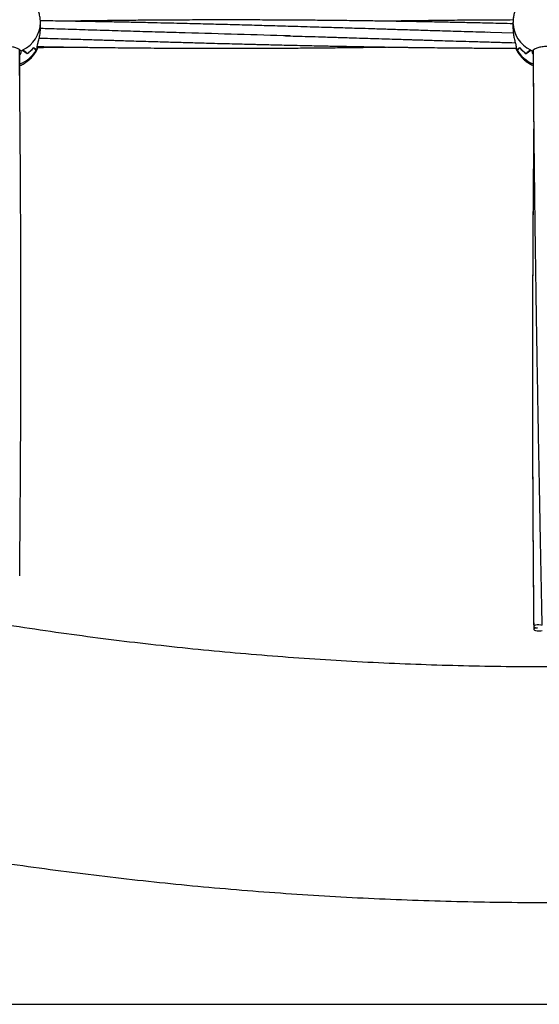
# Model space of a CAD drawing. Units: millimetres. Extents: x 12973 to 24487, y 9026 to 24245.
# Drawn here: x 19811 to 20105, y 21590 to 22146 of the extents above; entities that cross this region are included whole.
import ezdxf

# ---------------------------------------------------------------- set-up
doc = ezdxf.new("R2010")
doc.units = ezdxf.units.MM

msp = doc.modelspace()

# ---------------------------------------------------------------- linework, layer by layer
at = {"color": 7, "linetype": 'Continuous', "lineweight": 25}
for p, q in [((19823.03, 22141.22), (19823.03, 22144.84)), ((20090.03, 22144.84), (20090.03, 22141.22)), ((20090.03, 22144.84), (20090.03, 22141.22)), ((20090.03, 22144.84), (20090.03, 22144.6)), ((20090.23, 22138.76), (20070.71, 22139.32)), ((19812, 22127.66), (19811.35, 22126.61)), ((19812, 22128.74), (19812, 22127.66)), ((19812, 22128.73), (19812, 22128.72)), ((19812.98, 22129.25), (19812.98, 22129.19)), ((19815.58, 22127.2), (19815.58, 22127.17)), ((19815.63, 22127.2), (19815.58, 22127.2)), ((19820.73, 22129.31), (19820.73, 22129.21)), ((19821.28, 22130.23), (19821.28, 22131.3)), ((19821.28, 22130.23), (19821.28, 22130.24)), ((19821.28, 22130.23), (19821.36, 22130.11)), ((20091.79, 22130.24), (20091.78, 22130.23)), ((20091.79, 22131.3), (20091.79, 22130.23)), ((20092.33, 22129.21), (20092.33, 22129.31)), ((20097.43, 22127.2), (20097.48, 22127.2)), ((20097.48, 22127.17), (20097.48, 22127.2)), ((20100.08, 22129.19), (20100.08, 22129.25)), ((20101.06, 22127.66), (20101.06, 22128.74)), ((20101.06, 22128.72), (20101.06, 22128.73)), ((20101.4, 22127.06), (20101.06, 22127.66)), ((20101.4, 22127.06), (20101.06, 22127.66)), ((20101.76, 21803.77), (20101.74, 21802.08))]:
    msp.add_line(p, q, dxfattribs=at)
msp.add_line((19074.03, 21590.41), (21470.26, 21590.41))
at = {"color": 7, "linetype": 'Continuous', "lineweight": 25, "flags": 128}
for points in [[(20106.48, 21804.36), (20105.68, 21804.57), (20104.7, 21804.66), (20103.68, 21804.63), (20102.77, 21804.47), (20102.1, 21804.23), (20101.77, 21803.91), (20101.82, 21803.59), (20102.24, 21803.29), (20102.98, 21803.06), (20103.93, 21802.93)], [(20103.93, 21802.93), (20102.98, 21802.81), (20102.24, 21802.58), (20101.82, 21802.28), (20101.77, 21801.95), (20102.1, 21801.64), (20102.77, 21801.39), (20103.68, 21801.24), (20104.7, 21801.21), (20105.68, 21801.3), (20106.48, 21801.51)]]:
    msp.add_lwpolyline(points, dxfattribs=at)
at = {"color": 8, "linetype": 'Continuous', "lineweight": 25}
for centre, radius, start, end in [((19805.45, 22145.08), 17.58, 295.7689, 359.183), ((20107.61, 22145.08), 17.58, 180.7729, 244.2317), ((20107.62, 22145.09), 17.59, 181.5779, 244.2207), ((19804.69, 22138.72), 18.64, 291.3298, 329.3383), ((20108.32, 22138.66), 18.57, 210.5941, 248.0056)]:
    msp.add_arc(centre, radius, start, end, dxfattribs=at)
at = {"color": 7, "linetype": 'Continuous', "lineweight": 25}
for centre, radius, start, end in [((19804.27, 22146.67), 19.54, 293.321, 296.87), ((19804.25, 22146.72), 19.58, 293.3397, 296.491), ((19804.88, 22142.18), 18.43, 305.4872, 320.3921), ((19804.89, 22142.16), 18.41, 305.6674, 320.584), ((19805.74, 22137.92), 17.34, 329.8302, 333.6669), ((19805.79, 22137.9), 17.28, 330.232, 333.6575), ((20107.31, 22137.92), 17.33, 206.3315, 210.1719), ((20107.28, 22137.9), 17.29, 206.344, 209.7674), ((20108.17, 22142.16), 18.41, 219.416, 234.3329), ((20108.18, 22142.17), 18.43, 219.6073, 234.5133), ((20108.8, 22146.68), 19.55, 243.131, 246.6777), ((20108.81, 22146.71), 19.57, 243.5087, 246.6613)]:
    msp.add_arc(centre, radius, start, end, dxfattribs=at)
for centre, major_axis, ratio, start_param, end_param in [((19804.03, 22145.22), (19, 0), 0.956313, 5.145373, 5.209632), ((19804.03, 22128.84), (8.04, 0), 0.204349, 6.149161, 6.153519), ((19804.03, 22157.17), (-17.09, 31.3), 0.264971, 2.512916, 2.675862), ((19804.03, 22108.56), (0, 23.53), 0.807329, 5.626583, 5.785942), ((19804.03, 22173.94), (-17.86, 44.85), 0.144626, 2.833376, 2.992735), ((19804.03, 22125.34), (19, 0), 0.444507, 0.490405, 0.653351), ((19804.03, 22137.29), (18.76, 3.24), 0.929935, 5.626938, 5.691197), ((20109.03, 22137.29), (18.76, -3.24), 0.929935, 3.733581, 3.79784), ((20109.03, 22125.34), (19, 0), 0.444507, 2.488242, 2.651187), ((20109.03, 22173.94), (17.86, 44.85), 0.144626, 3.290451, 3.449809), ((20109.03, 22108.56), (0, 23.53), 0.807329, 0.497243, 0.656602), ((20109.03, 22157.17), (17.09, 31.3), 0.264971, 3.607324, 3.770269), ((20109.03, 22145.22), (19, 0), 0.956313, 4.215145, 4.279405), ((20109.03, 22128.84), (8.04, 0), 0.204349, 3.271259, 3.275617)]:
    msp.add_ellipse(centre, major_axis=major_axis, ratio=ratio, start_param=start_param, end_param=end_param, dxfattribs=at)
for points, knots in [([(21827.03, 22884.34), (21825.58, 22880.76), (21821.31, 22870.23), (21814, 22852.84), (21805, 22832.2), (21795.71, 22811.68), (21786.13, 22791.27), (21776.27, 22770.98), (21766.11, 22750.81), (21755.67, 22730.76), (21744.95, 22710.85), (21733.94, 22691.06), (21722.66, 22671.42), (21711.09, 22651.91), (21699.26, 22632.54), (21687.14, 22613.32), (21674.76, 22594.25), (21662.11, 22575.33), (21649.19, 22556.56), (21636.01, 22537.95), (21622.56, 22519.51), (21608.85, 22501.23), (21594.89, 22483.12), (21580.67, 22465.18), (21566.2, 22447.41), (21551.47, 22429.82), (21536.5, 22412.42), (21521.29, 22395.19), (21505.83, 22378.15), (21490.13, 22361.3), (21474.19, 22344.65), (21458.02, 22328.18), (21441.62, 22311.92), (21424.99, 22295.85), (21408.13, 22279.99), (21391.05, 22264.34), (21373.74, 22248.89), (21356.22, 22233.66), (21338.49, 22218.64), (21320.55, 22203.83), (21302.39, 22189.25), (21284.04, 22174.88), (21265.48, 22160.74), (21246.72, 22146.83), (21227.76, 22133.14), (21208.62, 22119.69), (21189.28, 22106.47), (21169.76, 22093.48), (21150.06, 22080.74), (21130.18, 22068.23), (21110.12, 22055.97), (21089.89, 22043.95), (21069.49, 22032.17), (21048.93, 22020.65), (21028.21, 22009.37), (21007.32, 21998.35), (20986.29, 21987.58), (20965.1, 21977.07), (20943.77, 21966.82), (20922.29, 21956.82), (20900.67, 21947.09), (20878.92, 21937.62), (20857.03, 21928.42), (20835.02, 21919.48), (20812.88, 21910.81), (20790.62, 21902.4), (20768.24, 21894.27), (20745.75, 21886.41), (20723.15, 21878.83), (20700.44, 21871.52), (20677.64, 21864.48), (20654.73, 21857.72), (20631.73, 21851.24), (20608.64, 21845.04), (20585.47, 21839.12), (20562.21, 21833.49), (20538.88, 21828.13), (20515.47, 21823.06), (20491.99, 21818.27), (20468.45, 21813.77), (20444.85, 21809.55), (20421.18, 21805.62), (20397.47, 21801.98), (20373.7, 21798.63), (20349.89, 21795.56), (20326.03, 21792.78), (20302.14, 21790.3), (20278.22, 21788.1), (20254.27, 21786.19), (20230.29, 21784.58), (20206.29, 21783.25), (20182.28, 21782.22), (20158.25, 21781.48), (20134.21, 21781.02), (20110.17, 21780.86), (20086.13, 21781), (20062.1, 21781.42), (20038.07, 21782.14), (20014.05, 21783.14), (19990.05, 21784.44), (19966.07, 21786.03), (19942.12, 21787.91), (19918.19, 21790.08), (19894.3, 21792.54), (19870.44, 21795.29), (19846.63, 21798.32), (19822.86, 21801.65), (19799.14, 21805.27), (19775.47, 21809.17), (19751.86, 21813.36), (19728.31, 21817.83), (19704.83, 21822.59), (19681.41, 21827.64), (19658.07, 21832.96), (19634.81, 21838.57), (19611.63, 21844.47), (19588.54, 21850.64), (19565.53, 21857.09), (19542.62, 21863.82), (19519.8, 21870.83), (19497.09, 21878.11), (19474.48, 21885.67), (19451.98, 21893.5), (19429.6, 21901.61), (19407.33, 21909.98), (19385.18, 21918.63), (19363.15, 21927.54), (19341.26, 21936.72), (19319.49, 21946.16), (19297.86, 21955.87), (19276.37, 21965.84), (19255.03, 21976.07), (19233.83, 21986.55), (19212.78, 21997.29), (19191.88, 22008.29), (19171.15, 22019.54), (19150.57, 22031.04), (19130.16, 22042.79), (19109.92, 22054.78), (19089.84, 22067.02), (19069.95, 22079.5), (19050.23, 22092.22), (19030.69, 22105.18), (19011.34, 22118.38), (18992.18, 22131.81), (18973.21, 22145.47), (18954.44, 22159.36), (18935.86, 22173.47), (18917.48, 22187.81), (18899.31, 22202.37), (18881.35, 22217.15), (18863.6, 22232.15), (18846.06, 22247.36), (18828.74, 22262.78), (18811.64, 22278.42), (18794.76, 22294.25), (18778.11, 22310.29), (18761.69, 22326.54), (18745.49, 22342.98), (18729.54, 22359.61), (18713.82, 22376.44), (18698.33, 22393.45), (18683.1, 22410.66), (18668.1, 22428.04), (18653.36, 22445.61), (18638.86, 22463.36), (18624.62, 22481.28), (18610.63, 22499.37), (18596.9, 22517.63), (18583.43, 22536.05), (18570.22, 22554.64), (18557.28, 22573.38), (18544.6, 22592.28), (18532.19, 22611.34), (18520.05, 22630.54), (18508.19, 22649.89), (18496.6, 22669.38), (18485.29, 22689.01), (18474.26, 22708.77), (18463.5, 22728.67), (18453.04, 22748.7), (18442.85, 22768.85), (18432.96, 22789.13), (18423.35, 22809.52), (18414.03, 22830.03), (18405, 22850.65), (18397.36, 22868.77), (18392.79, 22880.03), (18391.03, 22884.34)], [0, 0, 0, 0, 0.002794, 0.008207, 0.01362, 0.019032, 0.024445, 0.029857, 0.035269, 0.04068, 0.046092, 0.051502, 0.056913, 0.062323, 0.067733, 0.073143, 0.078552, 0.083961, 0.08937, 0.094778, 0.100186, 0.105594, 0.111001, 0.116408, 0.121815, 0.127221, 0.132627, 0.138033, 0.143439, 0.148844, 0.154249, 0.159653, 0.165058, 0.170462, 0.175865, 0.181269, 0.186672, 0.192075, 0.197477, 0.20288, 0.208282, 0.213683, 0.219085, 0.224486, 0.229887, 0.235288, 0.240689, 0.246089, 0.251489, 0.256889, 0.262289, 0.267689, 0.273088, 0.278487, 0.283886, 0.289285, 0.294683, 0.300082, 0.30548, 0.310878, 0.316276, 0.321674, 0.327071, 0.332469, 0.337866, 0.343263, 0.34866, 0.354057, 0.359454, 0.364851, 0.370248, 0.375644, 0.38104, 0.386437, 0.391833, 0.397229, 0.402625, 0.408021, 0.413417, 0.418813, 0.424208, 0.429604, 0.435, 0.440395, 0.445791, 0.451186, 0.456582, 0.461977, 0.467372, 0.472768, 0.478163, 0.483558, 0.488953, 0.494349, 0.499744, 0.505139, 0.510534, 0.51593, 0.521325, 0.52672, 0.532115, 0.53751, 0.542906, 0.548301, 0.553696, 0.559092, 0.564487, 0.569882, 0.575278, 0.580673, 0.586069, 0.591465, 0.59686, 0.602256, 0.607652, 0.613048, 0.618444, 0.62384, 0.629236, 0.634632, 0.640028, 0.645425, 0.650821, 0.656218, 0.661614, 0.667011, 0.672408, 0.677805, 0.683202, 0.6886, 0.693997, 0.699395, 0.704793, 0.710191, 0.715589, 0.720987, 0.726385, 0.731784, 0.737183, 0.742582, 0.747981, 0.75338, 0.75878, 0.76418, 0.76958, 0.77498, 0.780381, 0.785781, 0.791182, 0.796583, 0.801985, 0.807387, 0.812789, 0.818191, 0.823593, 0.828996, 0.834399, 0.839802, 0.845206, 0.85061, 0.856014, 0.861419, 0.866823, 0.872228, 0.877634, 0.88304, 0.888446, 0.893852, 0.899259, 0.904666, 0.910073, 0.91548, 0.920888, 0.926297, 0.931705, 0.937114, 0.942524, 0.947933, 0.953343, 0.958753, 0.964164, 0.969575, 0.974986, 0.980397, 0.985809, 0.991221, 0.996634, 1, 1, 1, 1]), ([(19823, 22144.83), (19823, 22145.37), (19823, 22146.71), (19822.64, 22148.83), (19821.98, 22151.15), (19821.01, 22153.36), (19819.78, 22155.42), (19818.28, 22157.31), (19816.56, 22158.99), (19814.63, 22160.45), (19812.52, 22161.65), (19810.61, 22162.48), (19809.38, 22162.78), (19808.94, 22162.9)], [0, 0, 0, 0, 0.065242, 0.163151, 0.260789, 0.358241, 0.455604, 0.552981, 0.650466, 0.748155, 0.846129, 0.944451, 1, 1, 1, 1]), ([(20104.14, 22162.9), (20103.82, 22162.83), (20102.69, 22162.56), (20100.85, 22161.79), (20098.67, 22160.61), (20096.67, 22159.13), (20094.88, 22157.42), (20093.33, 22155.48), (20092.06, 22153.37), (20091.07, 22151.12), (20090.4, 22148.76), (20090.08, 22146.65), (20090.04, 22145.34), (20090.03, 22144.84)], [0, 0, 0, 0, 0.040153, 0.14049, 0.240938, 0.341383, 0.441715, 0.541834, 0.641651, 0.741111, 0.840173, 0.938833, 1, 1, 1, 1]), ([(20104.14, 22162.9), (20103.59, 22162.76), (20102.25, 22162.4), (20100.22, 22161.49), (20098.08, 22160.22), (20096.14, 22158.67), (20094.41, 22156.89), (20092.94, 22154.9), (20091.75, 22152.74), (20090.85, 22150.45), (20090.28, 22148.08), (20090.02, 22146.19), (20090.06, 22145.11), (20090.07, 22144.84)], [0, 0, 0, 0, 0.068617, 0.169025, 0.269512, 0.369964, 0.470274, 0.570342, 0.670093, 0.769468, 0.868444, 0.967019, 1, 1, 1, 1]), ([(20075.75, 22139.19), (20071.29, 22139.32), (20062.76, 22139.57), (20050.56, 22139.93), (20039.52, 22140.26), (20029.55, 22140.57), (20020.52, 22140.85), (20012.31, 22141.11), (20005.31, 22141.32), (19999.28, 22141.51), (19994.04, 22141.66), (19988.76, 22141.82), (19983.17, 22141.99), (19976.93, 22142.18), (19970.12, 22142.38), (19961.37, 22142.64), (19951.2, 22142.93), (19939.81, 22143.25), (19928.88, 22143.55), (19919.59, 22143.79), (19912.01, 22143.98), (19906.01, 22144.13), (19899.76, 22144.28), (19892.75, 22144.44), (19884.16, 22144.64), (19874.7, 22144.84), (19865.1, 22145.03), (19856.36, 22145.19), (19848.07, 22145.34), (19840.39, 22145.46), (19833.32, 22145.57), (19827.7, 22145.65), (19824.29, 22145.7), (19822.98, 22145.71)], [0, 0, 0, 0, 0.052912, 0.101251, 0.144811, 0.183959, 0.219594, 0.252, 0.281339, 0.302773, 0.323503, 0.343576, 0.365343, 0.389954, 0.41754, 0.446199, 0.493788, 0.538236, 0.581374, 0.623571, 0.648408, 0.671413, 0.694798, 0.722519, 0.754558, 0.79679, 0.834835, 0.86849, 0.900437, 0.933299, 0.959568, 0.984425, 1, 1, 1, 1]), ([(20090.03, 22144.05), (20087.86, 22144.1), (20083.58, 22144.21), (20077.38, 22144.36), (20071.64, 22144.49), (20066.46, 22144.6), (20061.84, 22144.7), (20057.56, 22144.79), (20053.11, 22144.89), (20048.29, 22144.98), (20042.9, 22145.09), (20037.02, 22145.2), (20030.65, 22145.31), (20024.29, 22145.41), (20018.43, 22145.51), (20013.31, 22145.58), (20008.83, 22145.65), (20004.22, 22145.71), (19999.02, 22145.77), (19993.02, 22145.85), (19986.9, 22145.91), (19981.05, 22145.97), (19976.1, 22146.01), (19971.73, 22146.05), (19967.63, 22146.08), (19963.08, 22146.11), (19958.1, 22146.13), (19952.72, 22146.16), (19947.23, 22146.18), (19942.04, 22146.2), (19937.65, 22146.21), (19934.09, 22146.21), (19931.27, 22146.21), (19928.69, 22146.21), (19925.93, 22146.21), (19922.6, 22146.21), (19918.65, 22146.21), (19913.46, 22146.19), (19907.46, 22146.18), (19901.11, 22146.15), (19895.49, 22146.12), (19890.55, 22146.09), (19885.85, 22146.06), (19880.9, 22146.02), (19875.26, 22145.97), (19868.94, 22145.91), (19862.78, 22145.84), (19857.32, 22145.77), (19853.01, 22145.72), (19849.53, 22145.67), (19846.43, 22145.63), (19843.13, 22145.58), (19840.19, 22145.54), (19838.31, 22145.51), (19837.77, 22145.5)], [0, 0, 0, 0, 0.02588, 0.050892, 0.073652, 0.094206, 0.112511, 0.128542, 0.145172, 0.165352, 0.185893, 0.209222, 0.235356, 0.261597, 0.284855, 0.305106, 0.32242, 0.338126, 0.359947, 0.384244, 0.409551, 0.432738, 0.453789, 0.468398, 0.484651, 0.502662, 0.522412, 0.54387, 0.566736, 0.58765, 0.605544, 0.619013, 0.630011, 0.639006, 0.649708, 0.6629, 0.678565, 0.696703, 0.724593, 0.74993, 0.772228, 0.791458, 0.808684, 0.828052, 0.850401, 0.875717, 0.903165, 0.923664, 0.940709, 0.95437, 0.965043, 0.977618, 0.993569, 1, 1, 1, 1]), ([(20090.11, 22146.18), (20087.77, 22146.17), (20082.64, 22146.15), (20074.97, 22146.11), (20067.36, 22146.06), (20060.4, 22146.01), (20053.79, 22145.95), (20047.22, 22145.88), (20040.58, 22145.8), (20034.23, 22145.72), (20028.34, 22145.65), (20023.24, 22145.57), (20020.05, 22145.52), (20018.62, 22145.5)], [0, 0, 0, 0, 0.0982349, 0.215353, 0.3217344, 0.4173435, 0.5075138, 0.5993464, 0.6928961, 0.7861515, 0.8658643, 0.939944, 1, 1, 1, 1]), ([(19821.28, 22131.3), (19821.37, 22131.8), (19821.55, 22132.78), (19822.18, 22135.06), (19822.73, 22137.66), (19823.05, 22139.88), (19823, 22140.97), (19822.99, 22141.22)], [0, 0, 0, 0, 0.226243, 0.451894, 0.690683, 0.92859, 1, 1, 1, 1]), ([(19894.91, 22139.19), (19890.25, 22139.32), (19880.93, 22139.58), (19867.06, 22139.99), (19853.49, 22140.42), (19840.4, 22140.83), (19830.52, 22141.13), (19824.8, 22141.31), (19823.23, 22141.36), (19823.03, 22141.36)], [0, 0, 0, 0, 0.194551, 0.388857, 0.579042, 0.761074, 0.934807, 0.991544, 1, 1, 1, 1]), ([(19964.05, 22137.17), (19944.33, 22137.76), (19919.99, 22138.49), (19895.65, 22139.16), (19891.03, 22139.29)], [0, 0, 0, 0, 0.810206, 1, 1, 1, 1]), ([(20090.07, 22141.22), (20090.07, 22140.67), (20090.07, 22139.34), (20090.45, 22137.01), (20091.02, 22134.55), (20091.57, 22132.54), (20091.72, 22131.67), (20091.79, 22131.3)], [0, 0, 0, 0, 0.149123, 0.362727, 0.587089, 0.826794, 1, 1, 1, 1]), ([(20090.07, 22141.22), (20090.07, 22140.67), (20090.07, 22139.34), (20090.45, 22137.01), (20091.02, 22134.55), (20091.57, 22132.54), (20091.72, 22131.67), (20091.79, 22131.3)], [0, 0, 0, 0, 0.149123, 0.362727, 0.587089, 0.826794, 1, 1, 1, 1]), ([(19822.35, 22136), (19826.46, 22135.87), (19832.45, 22135.68), (19840.28, 22135.44), (19845.71, 22135.27), (19850.73, 22135.12), (19855.15, 22134.98), (19858.85, 22134.87), (19862.14, 22134.77), (19865.4, 22134.67), (19869.12, 22134.56), (19873.48, 22134.43), (19878.54, 22134.27), (19883.94, 22134.11), (19889.26, 22133.96), (19894.14, 22133.81), (19898.54, 22133.69), (19902.73, 22133.57), (19907, 22133.45), (19911.75, 22133.31), (19917.12, 22133.16), (19923.26, 22132.99), (19929.58, 22132.83), (19935.48, 22132.67), (19940.38, 22132.55), (19944.29, 22132.45), (19947.7, 22132.36), (19951.29, 22132.27), (19955.7, 22132.17), (19960.91, 22132.05), (19966.6, 22131.92), (19972.25, 22131.79), (19977.53, 22131.68), (19982.27, 22131.58), (19986.46, 22131.49), (19990.54, 22131.41), (19994.93, 22131.33), (20000.08, 22131.23), (20005.99, 22131.13), (20012.44, 22131.02), (20018.42, 22130.93), (20023.43, 22130.85), (20027.19, 22130.8), (20030.27, 22130.75), (20033.13, 22130.72), (20036.67, 22130.67), (20041.46, 22130.61), (20047.64, 22130.54), (20054.37, 22130.48), (20060.58, 22130.42), (20065.79, 22130.38), (20070.03, 22130.35), (20073.87, 22130.32), (20077.68, 22130.3), (20082, 22130.28), (20086.75, 22130.26), (20090.11, 22130.25), (20091.71, 22130.24)], [0, 0, 0, 0, 0.0457879, 0.0667078, 0.0871802, 0.106252, 0.1226301, 0.1363773, 0.1474909, 0.1593179, 0.172693, 0.1888876, 0.207883, 0.2290716, 0.2489851, 0.267125, 0.2834638, 0.2979792, 0.3138198, 0.3309427, 0.3508855, 0.3736776, 0.3993414, 0.4212547, 0.4394275, 0.4538497, 0.4648084, 0.4774726, 0.49383, 0.5139045, 0.5355367, 0.5571982, 0.5768105, 0.5943645, 0.6099336, 0.6235273, 0.6397555, 0.6588588, 0.6808217, 0.7055909, 0.7307086, 0.7474313, 0.7613878, 0.7725616, 0.7817964, 0.7932239, 0.8119717, 0.8352076, 0.8620275, 0.8868766, 0.9043896, 0.9201134, 0.9340414, 0.9471263, 0.9625447, 0.982211, 1, 1, 1, 1]), ([(19961.48, 22137.23), (19963.45, 22137.18), (19967.72, 22137.07), (19974.61, 22136.89), (19982.25, 22136.65), (19990.31, 22136.4), (19997.87, 22136.16), (20004.83, 22135.94), (20011.16, 22135.75), (20017.27, 22135.56), (20022.88, 22135.38), (20027.5, 22135.24), (20031.11, 22135.13), (20034, 22135.04), (20036.82, 22134.96), (20039.95, 22134.86), (20043.57, 22134.75), (20047.99, 22134.62), (20053.38, 22134.45), (20059.91, 22134.26), (20067.41, 22134.04), (20075.49, 22133.8), (20083.58, 22133.56), (20088.83, 22133.42), (20091.34, 22133.35)], [0, 0, 0, 0, 0.045669, 0.098816, 0.159201, 0.222081, 0.284847, 0.333945, 0.382745, 0.431174, 0.475195, 0.512294, 0.537875, 0.558592, 0.578961, 0.603078, 0.630914, 0.66246, 0.705197, 0.755455, 0.81323, 0.878607, 0.942075, 1, 1, 1, 1]), ([(19812, 22128.73), (19811.79, 22129.01), (19811.38, 22129.56), (19809.7, 22130.35), (19807.45, 22130.95), (19804.79, 22131.25), (19802.05, 22131.16), (19799.53, 22130.71), (19797.53, 22130), (19796.42, 22129.3), (19796.16, 22128.88), (19796.06, 22128.73)], [0, 0, 0, 0, 0.11669, 0.233379, 0.350264, 0.467599, 0.584885, 0.702059, 0.819421, 0.936618, 1, 1, 1, 1]), ([(19811.32, 21832.37), (19811.34, 21834.22), (19811.37, 21837.6), (19811.42, 21842.16), (19811.45, 21845.72), (19811.47, 21848.35), (19811.49, 21850.44), (19811.51, 21852.38), (19811.54, 21855.87), (19811.58, 21860.89), (19811.64, 21868.98), (19811.71, 21878.67), (19811.77, 21888.5), (19811.82, 21896.91), (19811.86, 21903.9), (19811.89, 21910.52), (19811.92, 21916.83), (19811.94, 21923.16), (19811.97, 21931.55), (19812, 21941.9), (19812.02, 21954.02), (19812.03, 21965.75), (19812.03, 21977.62), (19812.02, 21989.39), (19812.01, 21999.66), (19811.99, 22007.91), (19811.97, 22014.36), (19811.95, 22021.04), (19811.93, 22027.38), (19811.9, 22033.36), (19811.87, 22039.33), (19811.84, 22045.7), (19811.81, 22052.14), (19811.77, 22058.15), (19811.74, 22063.88), (19811.7, 22069.62), (19811.66, 22075.45), (19811.61, 22081.4), (19811.57, 22087.12), (19811.52, 22092.55), (19811.47, 22097.91), (19811.42, 22103.56), (19811.37, 22109.45), (19811.31, 22115.3), (19811.25, 22121.07), (19811.2, 22125.82), (19811.17, 22128.65), (19811.16, 22129.57)], [0, 0, 0, 0, 0.018751, 0.034121, 0.046092, 0.054651, 0.060687, 0.067146, 0.074261, 0.095961, 0.117805, 0.155982, 0.19377, 0.217021, 0.240899, 0.264312, 0.283896, 0.304585, 0.32815, 0.368607, 0.409049, 0.450437, 0.486908, 0.528809, 0.569152, 0.590567, 0.612013, 0.634262, 0.657936, 0.676058, 0.694556, 0.718215, 0.740351, 0.759614, 0.778883, 0.798155, 0.817522, 0.837781, 0.858233, 0.875256, 0.892596, 0.912413, 0.932331, 0.952062, 0.971452, 0.990687, 1, 1, 1, 1]), ([(19811.33, 22113.36), (19811.33, 22113.45), (19811.35, 22115.5), (19811.39, 22119.61), (19811.43, 22123.89), (19811.45, 22126.2), (19811.45, 22126.45)], [0, 0, 0, 0, 0.02019, 0.470688, 0.943023, 1, 1, 1, 1]), ([(19811.38, 22120.43), (19811.85, 22120.62), (19813.08, 22121.12), (19814.92, 22122.26), (19816.87, 22123.79), (19818.61, 22125.56), (19820.07, 22127.55), (19820.99, 22129.08), (19821.34, 22129.96), (19821.38, 22130.08)], [0, 0, 0, 0, 0.105339, 0.279383, 0.453375, 0.627123, 0.800461, 0.973247, 1, 1, 1, 1]), ([(19821.28, 22130.69), (19822.43, 22130.71), (19826.87, 22130.76), (19832.37, 22130.84), (19836.73, 22130.91), (19837.8, 22130.92)], [0, 0, 0, 0, 0.2091656, 0.8057134, 1, 1, 1, 1]), ([(19821.39, 22131.2), (19823.72, 22131.16), (19829.47, 22131.05), (19838.56, 22130.91), (19848.29, 22130.77), (19856.61, 22130.66), (19863.87, 22130.58), (19870.65, 22130.5), (19877.93, 22130.43), (19885.4, 22130.37), (19893.51, 22130.32), (19902.08, 22130.27), (19910.81, 22130.24), (19918.44, 22130.22), (19925.3, 22130.21), (19931.91, 22130.21), (19938.81, 22130.22), (19945.26, 22130.24), (19951.02, 22130.26), (19956.15, 22130.28), (19961.53, 22130.31), (19967.06, 22130.35), (19972.87, 22130.39), (19978.83, 22130.44), (19984.92, 22130.5), (19990.56, 22130.55), (19995.01, 22130.6), (19998.32, 22130.64), (20001.02, 22130.68), (20003.87, 22130.71), (20007.21, 22130.76), (20011.49, 22130.82), (20015.34, 22130.87), (20017.91, 22130.91), (20018.6, 22130.92)], [0, 0, 0, 0, 0.03554, 0.087499, 0.138234, 0.183562, 0.214091, 0.248633, 0.286744, 0.324839, 0.362181, 0.410122, 0.455224, 0.495032, 0.526211, 0.559516, 0.59561, 0.631165, 0.657699, 0.683123, 0.709184, 0.739624, 0.767189, 0.797556, 0.830364, 0.859745, 0.883419, 0.897986, 0.910133, 0.924439, 0.941374, 0.960916, 0.98955, 1, 1, 1, 1]), ([(20091.68, 22130.12), (20091.81, 22129.82), (20092.23, 22128.79), (20093.26, 22127.15), (20094.73, 22125.25), (20096.45, 22123.56), (20098.38, 22122.11), (20100.06, 22121.09), (20101.12, 22120.66), (20101.44, 22120.54)], [0, 0, 0, 0, 0.0688877, 0.2401897, 0.4115032, 0.5830074, 0.7548692, 0.9272231, 1, 1, 1, 1]), ([(20091.68, 22130.12), (20091.9, 22129.62), (20092.46, 22128.39), (20093.65, 22126.59), (20095.2, 22124.75), (20096.98, 22123.11), (20098.96, 22121.74), (20100.47, 22120.87), (20101.33, 22120.55), (20101.44, 22120.52)], [0, 0, 0, 0, 0.117507, 0.288708, 0.459971, 0.631472, 0.803371, 0.9758, 1, 1, 1, 1]), ([(20091.69, 22130.13), (20091.7, 22130.08), (20091.71, 22129.95), (20091.75, 22130.12), (20091.78, 22130.23)], [0, 0, 0, 0, 0.373188, 1, 1, 1, 1]), ([(20091.69, 22130.13), (20091.7, 22130.08), (20091.71, 22129.95), (20091.75, 22130.12), (20091.78, 22130.23)], [0, 0, 0, 0, 0.373058, 1, 1, 1, 1]), ([(20117, 22128.73), (20116.79, 22129.01), (20116.38, 22129.56), (20114.7, 22130.35), (20112.45, 22130.95), (20109.79, 22131.25), (20107.05, 22131.16), (20104.53, 22130.71), (20102.53, 22130), (20101.42, 22129.3), (20101.16, 22128.88), (20101.06, 22128.73)], [0, 0, 0, 0, 0.11669, 0.233379, 0.350265, 0.467599, 0.584886, 0.702059, 0.819421, 0.936618, 1, 1, 1, 1]), ([(20117, 22128.73), (20116.79, 22129.01), (20116.38, 22129.56), (20114.7, 22130.35), (20112.45, 22130.95), (20109.79, 22131.25), (20107.05, 22131.16), (20104.53, 22130.71), (20102.53, 22130), (20101.42, 22129.3), (20101.16, 22128.88), (20101.06, 22128.73)], [0, 0, 0, 0, 0.11669, 0.233379, 0.350265, 0.467599, 0.584886, 0.702059, 0.819421, 0.936618, 1, 1, 1, 1]), ([(20101.38, 22129.16), (20101.38, 22128.77), (20101.4, 22126.23), (20101.44, 22121.47), (20101.48, 22115.53), (20101.53, 22110.28), (20101.56, 22105.97), (20101.6, 22101.8), (20101.64, 22097.43), (20101.69, 22091.5), (20101.76, 22084.27), (20101.85, 22075.96), (20101.94, 22067.75), (20102.03, 22059.31), (20102.12, 22051.9), (20102.19, 22045.97), (20102.25, 22041.42), (20102.31, 22036.67), (20102.38, 22031.39), (20102.45, 22025.98), (20102.52, 22020.75), (20102.59, 22015.62), (20102.67, 22010.05), (20102.76, 22004.04), (20102.85, 21997.52), (20102.95, 21990.94), (20103.05, 21984.34), (20103.2, 21975.05), (20103.4, 21962.67), (20103.66, 21947.28), (20103.93, 21931.3), (20104.21, 21915.73), (20104.49, 21900.17), (20104.72, 21888.36), (20104.88, 21879.77), (20104.98, 21874.62), (20105.07, 21869.48), (20105.17, 21864.33), (20105.27, 21859.1), (20105.37, 21853.73), (20105.48, 21848.45), (20105.57, 21843.71), (20105.65, 21839.39), (20105.73, 21835.16), (20105.82, 21830.68), (20105.9, 21826.7), (20105.97, 21823.12), (20106.04, 21819.63), (20106.12, 21815.38), (20106.22, 21810.31), (20106.3, 21806.65), (20106.33, 21804.68)], [0, 0, 0, 0, 0.003641, 0.023547, 0.044051, 0.058712, 0.072172, 0.084034, 0.097349, 0.112597, 0.139004, 0.164308, 0.189609, 0.215034, 0.242482, 0.258247, 0.269965, 0.284601, 0.302187, 0.318862, 0.334731, 0.350545, 0.366359, 0.38624, 0.406233, 0.426597, 0.447155, 0.467265, 0.512524, 0.561604, 0.609528, 0.660166, 0.70549, 0.75318, 0.769018, 0.784834, 0.800649, 0.816464, 0.832367, 0.848939, 0.866048, 0.881078, 0.892716, 0.905872, 0.920135, 0.934025, 0.942659, 0.953165, 0.966224, 0.981836, 1, 1, 1, 1]), ([(20101.44, 22120.54), (20101.44, 22120.11), (20101.46, 22117.94), (20101.48, 22114.35), (20101.52, 22110.03), (20101.55, 22106.39), (20101.58, 22103.29), (20101.6, 22100.25), (20101.63, 22096.86), (20101.67, 22092.67), (20101.71, 22088.6), (20101.74, 22085.95), (20101.75, 22084.96)], [0, 0, 0, 0, 0.036338, 0.182976, 0.301998, 0.401349, 0.490032, 0.563436, 0.657028, 0.776326, 0.916626, 1, 1, 1, 1]), ([(20101.73, 22086.03), (20101.73, 22085.85), (20101.71, 22083.94), (20101.68, 22080.43), (20101.64, 22075.84), (20101.6, 22072.02), (20101.58, 22068.79), (20101.55, 22065.5), (20101.52, 22061.55), (20101.48, 22056.95), (20101.44, 22051.49), (20101.39, 22045.46), (20101.35, 22038.91), (20101.31, 22032.31), (20101.27, 22025.65), (20101.23, 22018.96), (20101.2, 22012.53), (20101.17, 22006.84), (20101.15, 22002.1), (20101.13, 21997.87), (20101.12, 21993.49), (20101.1, 21988.53), (20101.09, 21983.03), (20101.07, 21977.63), (20101.06, 21972.52), (20101.05, 21967.82), (20101.04, 21963.1), (20101.04, 21958.58), (20101.04, 21954.53), (20101.03, 21951.22), (20101.03, 21948.23), (20101.03, 21945.87), (20101.03, 21944.36), (20101.03, 21943.91)], [0, 0, 0, 0, 0.003868, 0.040373, 0.074076, 0.100898, 0.120972, 0.142367, 0.170346, 0.204349, 0.239571, 0.285493, 0.331616, 0.378008, 0.424862, 0.472191, 0.519265, 0.560516, 0.592192, 0.619391, 0.649829, 0.684692, 0.723981, 0.765849, 0.798674, 0.831734, 0.865029, 0.898256, 0.927162, 0.950379, 0.968157, 0.990342, 1, 1, 1, 1]), ([(20101.75, 22085.59), (20101.74, 22084.65), (20101.7, 22080.9), (20101.64, 22074.46), (20101.57, 22066.6), (20101.51, 22058.66), (20101.43, 22049.29), (20101.35, 22038.26), (20101.27, 22025.92), (20101.21, 22013.98), (20101.15, 22001.95), (20101.11, 21990.02), (20101.08, 21978.9), (20101.05, 21968.97), (20101.04, 21960.15), (20101.03, 21951.68), (20101.03, 21943.27), (20101.04, 21934.82), (20101.05, 21925.12), (20101.07, 21914.51), (20101.09, 21905.36), (20101.11, 21898.38), (20101.13, 21893.6), (20101.15, 21889.15), (20101.16, 21885.38), (20101.18, 21881.97), (20101.19, 21878.37), (20101.21, 21874.35), (20101.24, 21870.27), (20101.26, 21866.33), (20101.31, 21857.78), (20101.36, 21849.02), (20101.43, 21839.94), (20101.47, 21835.24), (20101.5, 21830.78), (20101.53, 21827.43), (20101.55, 21825.11), (20101.56, 21823.26), (20101.58, 21820.81), (20101.61, 21817.61), (20101.65, 21813.67), (20101.69, 21808.98), (20101.72, 21805.6), (20101.74, 21803.79)], [0, 0, 0, 0, 0.010046, 0.039912, 0.068451, 0.0937, 0.124465, 0.16811, 0.21111, 0.255804, 0.295185, 0.339207, 0.382802, 0.413574, 0.445028, 0.476688, 0.503861, 0.534596, 0.566677, 0.607136, 0.647598, 0.664081, 0.681489, 0.698475, 0.711483, 0.721635, 0.734754, 0.749849, 0.764394, 0.778275, 0.791763, 0.855333, 0.871528, 0.888404, 0.905342, 0.919048, 0.923996, 0.930042, 0.938736, 0.950079, 0.96407, 0.980711, 1, 1, 1, 1]), ([(20101.04, 21934.36), (20101.04, 21933.29), (20101.04, 21930.58), (20101.05, 21926.04), (20101.05, 21920.77), (20101.07, 21915.32), (20101.08, 21909.83), (20101.09, 21904.24), (20101.11, 21898.54), (20101.13, 21892.9), (20101.15, 21887.63), (20101.17, 21883.01), (20101.19, 21878.94), (20101.21, 21874.91), (20101.23, 21870.41), (20101.26, 21865.22), (20101.29, 21859.56), (20101.33, 21853.69), (20101.37, 21847.77), (20101.4, 21842.09), (20101.44, 21836.83), (20101.48, 21832.2), (20101.51, 21828.2), (20101.54, 21825), (20101.56, 21822.02), (20101.59, 21818.66), (20101.63, 21814.15), (20101.68, 21808.5), (20101.72, 21804.35), (20101.74, 21802.09)], [0, 0, 0, 0, 0.024057, 0.061547, 0.102844, 0.143673, 0.18508, 0.227333, 0.270435, 0.314337, 0.355043, 0.389985, 0.419163, 0.447414, 0.481388, 0.521126, 0.56521, 0.609715, 0.654413, 0.699303, 0.738608, 0.773918, 0.804213, 0.829492, 0.846399, 0.8718, 0.905868, 0.948601, 1, 1, 1, 1]), ([(19257.73, 21828.15), (19259.67, 21827.28), (19269.09, 21823.03), (19286.12, 21815.66), (19308.84, 21806.07), (19331.69, 21796.77), (19354.67, 21787.74), (19377.76, 21778.98), (19400.98, 21770.49), (19424.31, 21762.28), (19447.75, 21754.34), (19471.29, 21746.68), (19494.94, 21739.3), (19518.69, 21732.19), (19542.53, 21725.37), (19566.47, 21718.83), (19590.49, 21712.57), (19614.6, 21706.6), (19638.78, 21700.91), (19663.04, 21695.51), (19687.37, 21690.39), (19711.77, 21685.56), (19736.24, 21681.02), (19760.76, 21676.77), (19785.34, 21672.8), (19809.97, 21669.13), (19834.65, 21665.75), (19859.38, 21662.66), (19884.14, 21659.86), (19908.94, 21657.35), (19933.78, 21655.14), (19958.64, 21653.22), (19983.52, 21651.59), (20008.43, 21650.26), (20033.35, 21649.22), (20058.29, 21648.47), (20083.23, 21648.02), (20108.18, 21647.86), (20133.12, 21648), (20158.07, 21648.43), (20183, 21649.16), (20207.93, 21650.18), (20232.83, 21651.49), (20257.72, 21653.1), (20282.58, 21655), (20307.42, 21657.19), (20332.22, 21659.68), (20356.99, 21662.46), (20381.72, 21665.53), (20406.4, 21668.89), (20431.04, 21672.54), (20455.63, 21676.49), (20480.16, 21680.72), (20504.62, 21685.24), (20529.03, 21690.05), (20553.37, 21695.15), (20577.63, 21700.53), (20601.83, 21706.2), (20625.94, 21712.16), (20649.97, 21718.4), (20673.91, 21724.92), (20697.76, 21731.72), (20721.51, 21738.81), (20745.17, 21746.17), (20768.73, 21753.81), (20792.18, 21761.73), (20815.51, 21769.93), (20838.74, 21778.4), (20861.85, 21787.14), (20884.83, 21796.16), (20907.7, 21805.44), (20930.42, 21815.01), (20947.97, 21822.58), (20957.9, 21827.06), (20960.34, 21828.16)], [0, 0, 0, 0, 0.0036729, 0.0178359, 0.0319992, 0.0461627, 0.0603267, 0.0744909, 0.0886554, 0.1028203, 0.1169854, 0.1311507, 0.1453164, 0.1594823, 0.1736484, 0.1878147, 0.2019813, 0.2161481, 0.2303151, 0.2444823, 0.2586497, 0.2728172, 0.2869849, 0.3011528, 0.3153208, 0.3294889, 0.3436572, 0.3578255, 0.371994, 0.3861626, 0.4003313, 0.4145, 0.4286689, 0.4428378, 0.4570067, 0.4711757, 0.4853447, 0.4995138, 0.5136829, 0.527852, 0.5420211, 0.5561902, 0.5703592, 0.5845283, 0.5986973, 0.6128663, 0.6270352, 0.641204, 0.6553728, 0.6695415, 0.6837102, 0.6978787, 0.7120471, 0.7262154, 0.7403836, 0.7545516, 0.7687195, 0.7828873, 0.7970549, 0.8112223, 0.8253895, 0.8395566, 0.8537234, 0.86789, 0.8820565, 0.8962226, 0.9103886, 0.9245543, 0.9387197, 0.9528848, 0.9670497, 0.9812142, 0.9953785, 1, 1, 1, 1])]:
    msp.add_open_spline(points, degree=3, knots=knots, dxfattribs=at)

doc.saveas('drawing.dxf')
